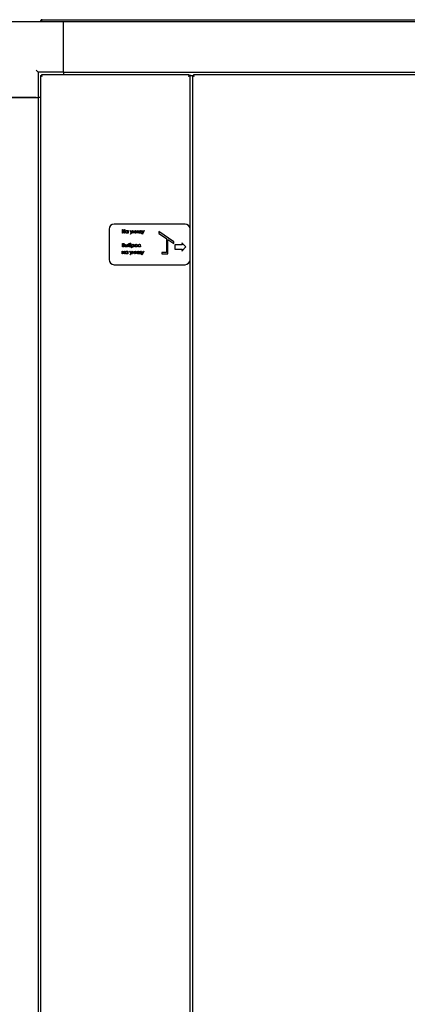
# Model space of a CAD drawing. Units: millimetres. Extents: x 68 to 748, y -3 to 542.
# Drawn here: x 134 to 172, y 428 to 525 of the extents above; entities that cross this region are included whole.
import ezdxf

# ---------------------------------------------------------------- set-up
doc = ezdxf.new("R2010")
doc.units = ezdxf.units.MM

msp = doc.modelspace()

# ---------------------------------------------------------------- linework, layer by layer
at = {"color": 7, "linetype": 'Continuous', "lineweight": 25}
for p, q in [((130.642, 525.117), (137.942, 525.117)), ((135.692, 525.157), (135.762, 525.157)), ((135.692, 525.157), (135.692, 525.117)), ((135.762, 525.157), (135.762, 525.117)), ((135.777, 525.157), (135.777, 525.117)), ((135.832, 525.297), (275.052, 525.297)), ((137.942, 520.117), (137.942, 525.117)), ((137.942, 525.117), (272.942, 525.117)), ((137.942, 520.317), (137.942, 524.917)), ((135.442, 520.117), (135.442, 517.617)), ((137.942, 520.117), (135.442, 520.117)), ((137.942, 520.117), (272.942, 520.117)), ((137.942, 520.117), (137.942, 519.867)), ((135.692, 519.783), (135.692, 336.451)), ((135.692, 519.783), (135.762, 519.783)), ((150.358, 519.867), (135.777, 519.867)), ((135.777, 519.867), (135.777, 519.797)), ((150.358, 519.867), (150.358, 519.797)), ((150.442, 519.783), (150.372, 519.783)), ((150.442, 504.617), (150.442, 519.783)), ((150.512, 519.783), (150.442, 519.783)), ((150.512, 519.783), (150.692, 519.783)), ((150.692, 519.783), (150.692, 336.451)), ((150.692, 519.783), (150.762, 519.783)), ((150.762, 519.783), (150.799, 519.783)), ((260.108, 519.867), (150.777, 519.867)), ((150.777, 519.867), (150.777, 519.797)), ((130.442, 517.617), (135.442, 517.617)), ((135.242, 517.617), (130.642, 517.617)), ((135.442, 517.617), (135.442, 338.617)), ((135.692, 517.617), (135.442, 517.617)), ((142.442, 504.617), (142.442, 501.617)), ((149.942, 505.117), (142.942, 505.117)), ((143.758, 504.584), (143.79, 504.584)), ((143.758, 504.234), (143.758, 504.584)), ((143.79, 504.584), (143.79, 504.441)), ((143.79, 504.441), (143.969, 504.441)), ((143.969, 504.405), (143.79, 504.405)), ((143.79, 504.405), (143.79, 504.234)), ((143.969, 504.441), (143.969, 504.584)), ((143.969, 504.584), (144, 504.584)), ((143.969, 504.234), (143.969, 504.405)), ((144, 504.584), (144, 504.234)), ((144.31, 504.49), (144.341, 504.49)), ((144.31, 504.443), (144.31, 504.49)), ((144.341, 504.49), (144.341, 504.234)), ((144.521, 504.49), (144.555, 504.49)), ((144.624, 504.256), (144.521, 504.49)), ((144.555, 504.49), (144.641, 504.294)), ((144.763, 504.49), (144.606, 504.14)), ((144.641, 504.294), (144.729, 504.49)), ((144.729, 504.49), (144.763, 504.49)), ((144.78, 504.234), (144.899, 504.49)), ((144.902, 504.425), (144.814, 504.234)), ((144.899, 504.49), (144.906, 504.49)), ((144.991, 504.234), (144.902, 504.425)), ((144.906, 504.49), (145.025, 504.234)), ((145.068, 504.234), (145.068, 504.49)), ((145.068, 504.49), (145.1, 504.49)), ((145.27, 504.435), (145.073, 504.234)), ((145.1, 504.49), (145.1, 504.289)), ((145.1, 504.289), (145.297, 504.49)), ((145.27, 504.234), (145.27, 504.435)), ((145.297, 504.49), (145.302, 504.49)), ((145.302, 504.49), (145.302, 504.234)), ((145.369, 504.49), (145.4, 504.49)), ((145.369, 504.234), (145.369, 504.49)), ((145.4, 504.49), (145.4, 504.266)), ((145.557, 504.49), (145.589, 504.49)), ((145.557, 504.266), (145.557, 504.49)), ((145.589, 504.49), (145.589, 504.266)), ((145.665, 504.49), (145.699, 504.49)), ((145.769, 504.256), (145.665, 504.49)), ((145.699, 504.49), (145.786, 504.294)), ((145.907, 504.49), (145.75, 504.14)), ((145.786, 504.294), (145.874, 504.49)), ((145.874, 504.49), (145.907, 504.49)), ((148.855, 503.382), (147.355, 504.377)), ((147.355, 504.377), (147.355, 504.197)), ((150.442, 501.617), (150.442, 504.617)), ((143.79, 504.234), (143.758, 504.234)), ((144, 504.234), (143.969, 504.234)), ((144.31, 504.234), (144.31, 504.279)), ((144.341, 504.234), (144.31, 504.234)), ((144.572, 504.14), (144.624, 504.256)), ((144.606, 504.14), (144.572, 504.14)), ((144.814, 504.234), (144.78, 504.234)), ((145.025, 504.234), (144.991, 504.234)), ((145.073, 504.234), (145.068, 504.234)), ((145.302, 504.234), (145.27, 504.234)), ((145.62, 504.234), (145.369, 504.234)), ((145.4, 504.266), (145.557, 504.266)), ((145.589, 504.266), (145.652, 504.266)), ((145.62, 504.194), (145.62, 504.234)), ((145.652, 504.194), (145.62, 504.194)), ((145.652, 504.266), (145.652, 504.194)), ((145.716, 504.14), (145.769, 504.256)), ((145.75, 504.14), (145.716, 504.14)), ((147.355, 504.197), (148.105, 503.7)), ((148.105, 503.7), (148.105, 502.327)), ((148.255, 503.6), (148.855, 503.202)), ((148.255, 502.177), (148.255, 503.6)), ((143.745, 502.44), (143.776, 502.44)), ((143.745, 502.184), (143.745, 502.44)), ((143.758, 503.218), (143.826, 503.218)), ((143.758, 502.868), (143.758, 503.218)), ((143.853, 502.868), (143.758, 502.868)), ((143.776, 502.44), (143.776, 502.337)), ((143.832, 503.182), (143.79, 503.182)), ((143.79, 503.182), (143.79, 503.07)), ((143.79, 503.07), (143.811, 503.07)), ((143.81, 503.034), (143.79, 503.034)), ((143.79, 503.034), (143.79, 502.904)), ((143.79, 502.904), (143.834, 502.904)), ((143.938, 502.337), (143.938, 502.44)), ((143.938, 502.44), (143.969, 502.44)), ((143.969, 502.44), (143.969, 502.184)), ((144.023, 502.868), (144.023, 503.124)), ((144.023, 503.124), (144.053, 503.124)), ((144.111, 502.868), (144.023, 502.868)), ((144.053, 503.124), (144.053, 503.02)), ((144.053, 503.02), (144.086, 503.02)), ((144.085, 502.989), (144.054, 502.989)), ((144.054, 502.989), (144.054, 502.899)), ((144.054, 502.899), (144.096, 502.899)), ((144.247, 502.868), (144.247, 503.124)), ((144.247, 503.124), (144.279, 503.124)), ((144.279, 502.868), (144.247, 502.868)), ((144.27, 502.393), (144.27, 502.44)), ((144.27, 502.44), (144.301, 502.44)), ((144.279, 503.124), (144.279, 502.868)), ((144.301, 502.44), (144.301, 502.184)), ((144.372, 503.08), (144.368, 503.043)), ((144.481, 502.44), (144.514, 502.44)), ((144.584, 502.206), (144.481, 502.44)), ((144.514, 502.44), (144.601, 502.244)), ((144.723, 502.44), (144.566, 502.09)), ((144.593, 503.231), (144.593, 503.2)), ((144.601, 502.244), (144.689, 502.44)), ((144.673, 503.124), (144.705, 503.124)), ((144.673, 502.774), (144.673, 503.124)), ((144.705, 502.774), (144.673, 502.774)), ((144.689, 502.44), (144.723, 502.44)), ((144.705, 503.124), (144.705, 503.076)), ((144.705, 502.914), (144.705, 502.774)), ((144.74, 502.184), (144.859, 502.44)), ((144.859, 502.44), (144.866, 502.44)), ((144.866, 502.44), (144.984, 502.184)), ((145.028, 502.184), (145.028, 502.44)), ((145.028, 502.44), (145.059, 502.44)), ((145.059, 502.44), (145.059, 502.239)), ((145.059, 502.239), (145.257, 502.44)), ((145.257, 502.44), (145.261, 502.44)), ((145.261, 502.44), (145.261, 502.184)), ((145.329, 502.184), (145.329, 502.44)), ((145.329, 502.44), (145.36, 502.44)), ((145.36, 502.44), (145.36, 502.216)), ((145.517, 502.216), (145.517, 502.44)), ((145.517, 502.44), (145.548, 502.44)), ((145.548, 502.44), (145.548, 502.216)), ((145.575, 503.068), (145.549, 503.052)), ((145.549, 502.94), (145.575, 502.922)), ((145.625, 502.44), (145.659, 502.44)), ((145.728, 502.206), (145.625, 502.44)), ((145.659, 502.44), (145.745, 502.244)), ((145.867, 502.44), (145.71, 502.09)), ((145.745, 502.244), (145.833, 502.44)), ((145.833, 502.44), (145.867, 502.44)), ((148.855, 503.202), (148.855, 503.382)), ((149.675, 503.092), (148.948, 503.092)), ((148.948, 503.092), (148.948, 502.655)), ((148.948, 502.655), (149.675, 502.655)), ((149.644, 503.288), (149.675, 503.092)), ((150.035, 502.874), (149.644, 503.288)), ((149.644, 502.46), (150.035, 502.874)), ((149.675, 502.655), (149.644, 502.46)), ((143.776, 502.184), (143.745, 502.184)), ((143.776, 502.337), (143.938, 502.337)), ((143.776, 502.306), (143.776, 502.184)), ((143.938, 502.306), (143.776, 502.306)), ((143.938, 502.184), (143.938, 502.306)), ((143.969, 502.184), (143.938, 502.184)), ((144.27, 502.184), (144.27, 502.229)), ((144.301, 502.184), (144.27, 502.184)), ((144.532, 502.09), (144.584, 502.206)), ((144.566, 502.09), (144.532, 502.09)), ((144.774, 502.184), (144.74, 502.184)), ((144.862, 502.375), (144.774, 502.184)), ((144.95, 502.184), (144.862, 502.375)), ((144.984, 502.184), (144.95, 502.184)), ((145.032, 502.184), (145.028, 502.184)), ((145.23, 502.385), (145.032, 502.184)), ((145.23, 502.184), (145.23, 502.385)), ((145.261, 502.184), (145.23, 502.184)), ((145.58, 502.184), (145.329, 502.184)), ((145.36, 502.216), (145.517, 502.216)), ((145.548, 502.216), (145.611, 502.216)), ((145.58, 502.144), (145.58, 502.184)), ((145.611, 502.144), (145.58, 502.144)), ((145.611, 502.216), (145.611, 502.144)), ((145.676, 502.09), (145.728, 502.206)), ((145.71, 502.09), (145.676, 502.09)), ((148.105, 502.327), (147.655, 502.327)), ((147.655, 502.327), (147.655, 502.177)), ((147.655, 502.177), (148.255, 502.177)), ((150.442, 404.117), (150.442, 501.617)), ((142.942, 501.117), (149.942, 501.117))]:
    msp.add_line(p, q, dxfattribs=at)
at = {"color": 7, "linetype": 'Continuous', "lineweight": 25, "flags": 128}
msp.add_lwpolyline([(135.242, 520.317), (135.281, 520.278), (135.319, 520.241), (135.354, 520.206), (135.384, 520.176), (135.409, 520.151), (135.427, 520.132), (135.439, 520.121), (135.442, 520.117)], dxfattribs=at)
at = {"color": 7, "linetype": 'Continuous', "lineweight": 25}
for centre, start, end in [((142.942, 504.617), 90, 180), ((149.942, 504.617), 0, 90), ((142.942, 501.617), 180, 270), ((149.942, 501.617), 270, 0)]:
    msp.add_arc(centre, 0.5, start, end, dxfattribs=at)
for points, knots in [([(135.832, 525.297), (135.814, 525.295), (135.777, 525.291), (135.731, 525.259), (135.699, 525.212), (135.695, 525.176), (135.692, 525.157)], [0, 0, 0, 0, 0.250016, 0.500023, 0.750009, 1, 1, 1, 1]), ([(135.791, 525.212), (135.788, 525.21), (135.778, 525.204), (135.766, 525.184), (135.764, 525.166), (135.762, 525.157)], [0, 0, 0, 0, 0.149613, 0.574799, 1, 1, 1, 1]), ([(135.777, 525.157), (135.781, 525.176), (135.791, 525.212), (135.805, 525.259), (135.818, 525.291), (135.828, 525.295), (135.832, 525.297)], [0, 0, 0, 0, 0.249987, 0.499997, 0.750007, 1, 1, 1, 1]), ([(135.692, 519.783), (135.695, 519.778), (135.699, 519.769), (135.731, 519.755), (135.777, 519.741), (135.814, 519.732), (135.832, 519.727)], [0, 0, 0, 0, 0.249986, 0.499987, 0.749989, 1, 1, 1, 1]), ([(135.762, 519.783), (135.764, 519.778), (135.766, 519.769), (135.782, 519.755), (135.805, 519.741), (135.823, 519.732), (135.832, 519.727)], [0, 0, 0, 0, 0.249982, 0.500022, 0.750018, 1, 1, 1, 1]), ([(135.832, 519.727), (135.828, 519.746), (135.818, 519.782), (135.805, 519.829), (135.791, 519.861), (135.781, 519.865), (135.777, 519.867)], [0, 0, 0, 0, 0.249993, 0.500003, 0.750013, 1, 1, 1, 1]), ([(135.832, 519.727), (135.828, 519.736), (135.818, 519.755), (135.805, 519.778), (135.791, 519.794), (135.781, 519.796), (135.777, 519.797)], [0, 0, 0, 0, 0.249999, 0.500011, 0.750024, 1, 1, 1, 1]), ([(150.358, 519.867), (150.354, 519.865), (150.344, 519.861), (150.33, 519.829), (150.316, 519.782), (150.307, 519.746), (150.302, 519.727)], [0, 0, 0, 0, 0.249987, 0.499997, 0.750007, 1, 1, 1, 1]), ([(150.358, 519.797), (150.354, 519.796), (150.344, 519.794), (150.33, 519.778), (150.316, 519.755), (150.307, 519.736), (150.302, 519.727)], [0, 0, 0, 0, 0.249976, 0.499989, 0.750001, 1, 1, 1, 1]), ([(150.302, 519.727), (150.321, 519.732), (150.357, 519.741), (150.404, 519.755), (150.436, 519.769), (150.44, 519.778), (150.442, 519.783)], [0, 0, 0, 0, 0.250011, 0.500013, 0.750014, 1, 1, 1, 1]), ([(150.302, 519.727), (150.312, 519.732), (150.33, 519.741), (150.353, 519.755), (150.369, 519.769), (150.371, 519.778), (150.372, 519.783)], [0, 0, 0, 0, 0.249982, 0.499978, 0.750018, 1, 1, 1, 1]), ([(150.692, 519.783), (150.695, 519.778), (150.699, 519.769), (150.731, 519.755), (150.777, 519.741), (150.814, 519.732), (150.832, 519.727)], [0, 0, 0, 0, 0.249989, 0.500007, 0.750011, 1, 1, 1, 1]), ([(150.762, 519.783), (150.764, 519.778), (150.766, 519.769), (150.782, 519.755), (150.805, 519.741), (150.823, 519.732), (150.832, 519.727)], [0, 0, 0, 0, 0.249982, 0.500022, 0.750018, 1, 1, 1, 1]), ([(150.832, 519.727), (150.828, 519.746), (150.818, 519.782), (150.805, 519.829), (150.791, 519.861), (150.781, 519.865), (150.777, 519.867)], [0, 0, 0, 0, 0.249993, 0.499997, 0.750007, 1, 1, 1, 1]), ([(150.832, 519.727), (150.828, 519.736), (150.818, 519.755), (150.805, 519.778), (150.791, 519.794), (150.781, 519.796), (150.777, 519.797)], [0, 0, 0, 0, 0.249999, 0.499989, 0.750001, 1, 1, 1, 1]), ([(144.072, 504.363), (144.075, 504.383), (144.08, 504.422), (144.117, 504.464), (144.16, 504.491), (144.191, 504.493), (144.207, 504.495)], [0, 0, 0, 0, 0.279412, 0.559199, 0.779537, 1, 1, 1, 1]), ([(144.207, 504.463), (144.192, 504.462), (144.162, 504.458), (144.128, 504.431), (144.107, 504.398), (144.105, 504.374), (144.104, 504.363)], [0, 0, 0, 0, 0.279773, 0.559295, 0.779706, 1, 1, 1, 1]), ([(144.207, 504.495), (144.23, 504.492), (144.271, 504.487), (144.298, 504.456), (144.31, 504.443)], [0, 0, 0, 0, 0.559059, 1, 1, 1, 1]), ([(144.31, 504.362), (144.308, 504.377), (144.305, 504.407), (144.277, 504.441), (144.243, 504.46), (144.219, 504.462), (144.207, 504.463)], [0, 0, 0, 0, 0.27967, 0.559207, 0.779464, 1, 1, 1, 1]), ([(144.206, 504.23), (144.186, 504.232), (144.147, 504.237), (144.103, 504.273), (144.076, 504.317), (144.074, 504.348), (144.072, 504.363)], [0, 0, 0, 0, 0.279598, 0.559362, 0.77959, 1, 1, 1, 1]), ([(144.104, 504.363), (144.106, 504.348), (144.11, 504.318), (144.138, 504.284), (144.171, 504.265), (144.195, 504.262), (144.207, 504.261)], [0, 0, 0, 0, 0.279406, 0.559176, 0.779603, 1, 1, 1, 1]), ([(144.31, 504.279), (144.293, 504.263), (144.264, 504.235), (144.223, 504.231), (144.206, 504.23)], [0, 0, 0, 0, 0.558781, 1, 1, 1, 1]), ([(144.207, 504.261), (144.222, 504.263), (144.252, 504.267), (144.287, 504.292), (144.307, 504.326), (144.309, 504.35), (144.31, 504.362)], [0, 0, 0, 0, 0.2798539, 0.5593954, 0.7796445, 1, 1, 1, 1]), ([(143.876, 503.03), (143.864, 503.031), (143.842, 503.034), (143.82, 503.034), (143.81, 503.034)], [0, 0, 0, 0, 0.559723, 1, 1, 1, 1]), ([(143.811, 503.07), (143.833, 503.07), (143.86, 503.07), (143.887, 503.088), (143.898, 503.1), (143.905, 503.114), (143.906, 503.125), (143.906, 503.13)], [0, 0, 0, 0, 0.498582, 0.623999, 0.749428, 0.874701, 1, 1, 1, 1]), ([(143.826, 503.218), (143.841, 503.217), (143.871, 503.217), (143.911, 503.199), (143.934, 503.166), (143.936, 503.143), (143.938, 503.131)], [0, 0, 0, 0, 0.281344, 0.559905, 0.779948, 1, 1, 1, 1]), ([(143.906, 503.13), (143.905, 503.139), (143.904, 503.152), (143.893, 503.165), (143.872, 503.18), (143.85, 503.181), (143.832, 503.182)], [0, 0, 0, 0, 0.249321, 0.374994, 0.50068, 1, 1, 1, 1]), ([(143.834, 502.904), (143.857, 502.904), (143.891, 502.904), (143.922, 502.931), (143.932, 502.95), (143.933, 502.962), (143.933, 502.967)], [0, 0, 0, 0, 0.499338, 0.748728, 0.874404, 1, 1, 1, 1]), ([(143.965, 502.967), (143.962, 502.951), (143.958, 502.92), (143.927, 502.887), (143.89, 502.87), (143.865, 502.868), (143.853, 502.868)], [0, 0, 0, 0, 0.279134, 0.558654, 0.77903, 1, 1, 1, 1]), ([(143.933, 502.967), (143.932, 502.976), (143.93, 502.993), (143.91, 503.018), (143.889, 503.025), (143.876, 503.03)], [0, 0, 0, 0, 0.2799816, 0.560395, 1, 1, 1, 1]), ([(143.938, 503.131), (143.937, 503.123), (143.936, 503.106), (143.924, 503.078), (143.907, 503.065), (143.897, 503.057)], [0, 0, 0, 0, 0.280875, 0.561571, 1, 1, 1, 1]), ([(143.897, 503.057), (143.908, 503.052), (143.929, 503.044), (143.951, 503.02), (143.963, 502.994), (143.964, 502.976), (143.965, 502.967)], [0, 0, 0, 0, 0.280379, 0.55961, 0.779743, 1, 1, 1, 1]), ([(144.032, 502.313), (144.034, 502.333), (144.039, 502.372), (144.076, 502.414), (144.12, 502.441), (144.151, 502.443), (144.166, 502.445)], [0, 0, 0, 0, 0.279431, 0.559173, 0.779551, 1, 1, 1, 1]), ([(144.171, 502.943), (144.17, 502.947), (144.169, 502.957), (144.163, 502.969), (144.153, 502.979), (144.127, 502.99), (144.104, 502.989), (144.085, 502.989)], [0, 0, 0, 0, 0.124935, 0.250084, 0.374961, 0.500037, 1, 1, 1, 1]), ([(144.086, 503.02), (144.114, 503.021), (144.155, 503.021), (144.19, 502.987), (144.201, 502.963), (144.202, 502.95), (144.202, 502.943)], [0, 0, 0, 0, 0.4992585, 0.7488243, 0.8744163, 1, 1, 1, 1]), ([(144.096, 502.899), (144.113, 502.9), (144.133, 502.9), (144.155, 502.911), (144.164, 502.92), (144.17, 502.931), (144.171, 502.939), (144.171, 502.943)], [0, 0, 0, 0, 0.4996128, 0.6249332, 0.7499537, 0.8748198, 1, 1, 1, 1]), ([(144.202, 502.943), (144.201, 502.931), (144.197, 502.906), (144.163, 502.872), (144.131, 502.869), (144.111, 502.868)], [0, 0, 0, 0, 0.279991, 0.560225, 1, 1, 1, 1]), ([(144.166, 502.445), (144.189, 502.442), (144.231, 502.437), (144.258, 502.406), (144.27, 502.393)], [0, 0, 0, 0, 0.55909, 1, 1, 1, 1]), ([(144.341, 503.045), (144.342, 503.065), (144.343, 503.106), (144.361, 503.166), (144.409, 503.213), (144.479, 503.224), (144.526, 503.226), (144.55, 503.227)], [0, 0, 0, 0, 0.187561, 0.3741882, 0.5588172, 0.7787509, 1, 1, 1, 1]), ([(144.479, 502.863), (144.463, 502.865), (144.431, 502.868), (144.39, 502.895), (144.346, 502.951), (144.343, 503.006), (144.341, 503.045)], [0, 0, 0, 0, 0.186962, 0.373907, 0.560785, 1, 1, 1, 1]), ([(144.368, 503.043), (144.373, 503.056), (144.383, 503.083), (144.412, 503.11), (144.446, 503.126), (144.468, 503.127), (144.479, 503.128)], [0, 0, 0, 0, 0.280258, 0.559381, 0.779681, 1, 1, 1, 1]), ([(144.514, 503.195), (144.494, 503.195), (144.456, 503.194), (144.402, 503.172), (144.379, 503.126), (144.374, 503.095), (144.372, 503.08)], [0, 0, 0, 0, 0.28175, 0.55887, 0.779052, 1, 1, 1, 1]), ([(144.48, 503.097), (144.466, 503.095), (144.436, 503.091), (144.405, 503.062), (144.385, 503.029), (144.383, 503.005), (144.382, 502.994)], [0, 0, 0, 0, 0.279164, 0.559158, 0.779561, 1, 1, 1, 1]), ([(144.382, 502.994), (144.383, 502.979), (144.387, 502.95), (144.413, 502.917), (144.446, 502.897), (144.469, 502.896), (144.48, 502.895)], [0, 0, 0, 0, 0.2796569, 0.5593704, 0.779583, 1, 1, 1, 1]), ([(144.479, 503.128), (144.499, 503.126), (144.538, 503.121), (144.581, 503.085), (144.607, 503.041), (144.609, 503.01), (144.611, 502.995)], [0, 0, 0, 0, 0.27958, 0.559189, 0.779545, 1, 1, 1, 1]), ([(144.611, 502.995), (144.608, 502.976), (144.604, 502.937), (144.568, 502.893), (144.525, 502.867), (144.495, 502.865), (144.479, 502.863)], [0, 0, 0, 0, 0.27955, 0.559325, 0.779533, 1, 1, 1, 1]), ([(144.579, 502.995), (144.578, 503.01), (144.574, 503.039), (144.547, 503.072), (144.515, 503.093), (144.492, 503.095), (144.48, 503.097)], [0, 0, 0, 0, 0.279564, 0.55943, 0.779748, 1, 1, 1, 1]), ([(144.48, 502.895), (144.495, 502.896), (144.525, 502.9), (144.557, 502.927), (144.576, 502.96), (144.578, 502.983), (144.579, 502.995)], [0, 0, 0, 0, 0.279662, 0.559224, 0.779482, 1, 1, 1, 1]), ([(144.593, 503.2), (144.578, 503.199), (144.552, 503.196), (144.525, 503.196), (144.514, 503.195)], [0, 0, 0, 0, 0.559955, 1, 1, 1, 1]), ([(144.55, 503.227), (144.558, 503.227), (144.572, 503.228), (144.587, 503.23), (144.593, 503.231)], [0, 0, 0, 0, 0.560015, 1, 1, 1, 1]), ([(144.705, 503.076), (144.721, 503.093), (144.749, 503.123), (144.79, 503.126), (144.808, 503.128)], [0, 0, 0, 0, 0.558379, 1, 1, 1, 1]), ([(144.808, 503.097), (144.793, 503.095), (144.763, 503.092), (144.728, 503.065), (144.708, 503.031), (144.706, 503.007), (144.705, 502.995)], [0, 0, 0, 0, 0.279728, 0.5593, 0.779547, 1, 1, 1, 1]), ([(144.705, 502.995), (144.707, 502.98), (144.71, 502.95), (144.739, 502.917), (144.773, 502.898), (144.797, 502.896), (144.808, 502.895)], [0, 0, 0, 0, 0.279673, 0.55888, 0.779442, 1, 1, 1, 1]), ([(144.809, 502.863), (144.786, 502.866), (144.746, 502.872), (144.717, 502.901), (144.705, 502.914)], [0, 0, 0, 0, 0.558448, 1, 1, 1, 1]), ([(144.808, 503.128), (144.828, 503.126), (144.867, 503.121), (144.911, 503.086), (144.938, 503.043), (144.941, 503.012), (144.943, 502.996)], [0, 0, 0, 0, 0.27963, 0.55943, 0.779685, 1, 1, 1, 1]), ([(144.911, 502.996), (144.909, 503.011), (144.905, 503.041), (144.877, 503.074), (144.843, 503.093), (144.82, 503.096), (144.808, 503.097)], [0, 0, 0, 0, 0.279401, 0.559109, 0.779521, 1, 1, 1, 1]), ([(144.808, 502.895), (144.823, 502.897), (144.853, 502.9), (144.887, 502.927), (144.907, 502.961), (144.91, 502.984), (144.911, 502.996)], [0, 0, 0, 0, 0.279649, 0.559237, 0.779812, 1, 1, 1, 1]), ([(144.943, 502.996), (144.94, 502.977), (144.936, 502.937), (144.899, 502.894), (144.856, 502.867), (144.825, 502.865), (144.809, 502.863)], [0, 0, 0, 0, 0.27953, 0.559247, 0.779566, 1, 1, 1, 1]), ([(144.997, 502.995), (144.998, 503.014), (145.002, 503.047), (145.022, 503.074), (145.032, 503.086)], [0, 0, 0, 0, 0.559335, 1, 1, 1, 1]), ([(145.129, 502.863), (145.109, 502.865), (145.07, 502.869), (145.027, 502.906), (145.001, 502.949), (144.998, 502.98), (144.997, 502.995)], [0, 0, 0, 0, 0.279775, 0.559199, 0.779584, 1, 1, 1, 1]), ([(145.129, 503.097), (145.114, 503.095), (145.084, 503.091), (145.051, 503.063), (145.031, 503.03), (145.029, 503.006), (145.028, 502.995)], [0, 0, 0, 0, 0.279482, 0.559307, 0.779558, 1, 1, 1, 1]), ([(145.028, 502.995), (145.03, 502.98), (145.034, 502.95), (145.06, 502.917), (145.094, 502.898), (145.117, 502.896), (145.129, 502.895)], [0, 0, 0, 0, 0.279669, 0.559158, 0.779504, 1, 1, 1, 1]), ([(145.032, 503.086), (145.047, 503.099), (145.076, 503.124), (145.113, 503.127), (145.129, 503.128)], [0, 0, 0, 0, 0.5589, 1, 1, 1, 1]), ([(145.129, 503.128), (145.15, 503.126), (145.187, 503.122), (145.214, 503.097), (145.226, 503.086)], [0, 0, 0, 0, 0.559191, 1, 1, 1, 1]), ([(145.23, 502.995), (145.228, 503.01), (145.225, 503.04), (145.197, 503.073), (145.164, 503.093), (145.141, 503.096), (145.129, 503.097)], [0, 0, 0, 0, 0.279602, 0.559425, 0.779648, 1, 1, 1, 1]), ([(145.261, 502.995), (145.259, 502.975), (145.254, 502.937), (145.219, 502.893), (145.175, 502.867), (145.144, 502.864), (145.129, 502.863)], [0, 0, 0, 0, 0.279507, 0.5594, 0.779525, 1, 1, 1, 1]), ([(145.129, 502.895), (145.144, 502.896), (145.173, 502.9), (145.207, 502.926), (145.226, 502.96), (145.229, 502.983), (145.23, 502.995)], [0, 0, 0, 0, 0.279736, 0.559077, 0.779604, 1, 1, 1, 1]), ([(145.226, 503.086), (145.238, 503.071), (145.258, 503.043), (145.26, 503.01), (145.261, 502.995)], [0, 0, 0, 0, 0.559137, 1, 1, 1, 1]), ([(145.315, 502.994), (145.318, 503.014), (145.323, 503.055), (145.363, 503.1), (145.41, 503.124), (145.442, 503.127), (145.458, 503.128)], [0, 0, 0, 0, 0.279386, 0.558775, 0.779278, 1, 1, 1, 1]), ([(145.456, 502.863), (145.436, 502.865), (145.396, 502.869), (145.349, 502.903), (145.32, 502.946), (145.317, 502.978), (145.315, 502.994)], [0, 0, 0, 0, 0.280081, 0.559635, 0.779783, 1, 1, 1, 1]), ([(145.456, 503.097), (145.44, 503.095), (145.409, 503.092), (145.373, 503.066), (145.35, 503.033), (145.348, 503.009), (145.347, 502.996)], [0, 0, 0, 0, 0.280136, 0.559799, 0.779921, 1, 1, 1, 1]), ([(145.347, 502.996), (145.349, 502.981), (145.353, 502.95), (145.383, 502.916), (145.419, 502.897), (145.444, 502.896), (145.456, 502.895)], [0, 0, 0, 0, 0.279351, 0.558756, 0.779287, 1, 1, 1, 1]), ([(145.549, 503.052), (145.535, 503.066), (145.509, 503.092), (145.472, 503.095), (145.456, 503.097)], [0, 0, 0, 0, 0.558454, 1, 1, 1, 1]), ([(145.456, 502.895), (145.477, 502.897), (145.513, 502.902), (145.538, 502.928), (145.549, 502.94)], [0, 0, 0, 0, 0.558807, 1, 1, 1, 1]), ([(145.575, 502.922), (145.567, 502.912), (145.551, 502.892), (145.51, 502.868), (145.476, 502.865), (145.456, 502.863)], [0, 0, 0, 0, 0.280227, 0.560608, 1, 1, 1, 1]), ([(145.458, 503.128), (145.485, 503.125), (145.532, 503.12), (145.562, 503.084), (145.575, 503.068)], [0, 0, 0, 0, 0.5606927, 1, 1, 1, 1]), ([(144.165, 502.18), (144.146, 502.182), (144.106, 502.187), (144.063, 502.223), (144.036, 502.267), (144.033, 502.298), (144.032, 502.313)], [0, 0, 0, 0, 0.279573, 0.559323, 0.779605, 1, 1, 1, 1]), ([(144.167, 502.413), (144.152, 502.412), (144.122, 502.408), (144.088, 502.381), (144.067, 502.348), (144.065, 502.324), (144.063, 502.313)], [0, 0, 0, 0, 0.279771, 0.559292, 0.779701, 1, 1, 1, 1]), ([(144.063, 502.313), (144.065, 502.298), (144.07, 502.268), (144.097, 502.234), (144.131, 502.215), (144.155, 502.212), (144.166, 502.211)], [0, 0, 0, 0, 0.279425, 0.559123, 0.779558, 1, 1, 1, 1]), ([(144.27, 502.229), (144.253, 502.213), (144.223, 502.185), (144.183, 502.181), (144.165, 502.18)], [0, 0, 0, 0, 0.558782, 1, 1, 1, 1]), ([(144.166, 502.211), (144.181, 502.213), (144.211, 502.217), (144.246, 502.242), (144.267, 502.276), (144.269, 502.3), (144.27, 502.312)], [0, 0, 0, 0, 0.279798, 0.55938, 0.77958, 1, 1, 1, 1]), ([(144.27, 502.312), (144.268, 502.327), (144.265, 502.357), (144.236, 502.391), (144.202, 502.41), (144.178, 502.412), (144.167, 502.413)], [0, 0, 0, 0, 0.2796684, 0.5592127, 0.7795071, 1, 1, 1, 1])]:
    msp.add_open_spline(points, degree=3, knots=knots, dxfattribs=at)

doc.saveas('drawing.dxf')
